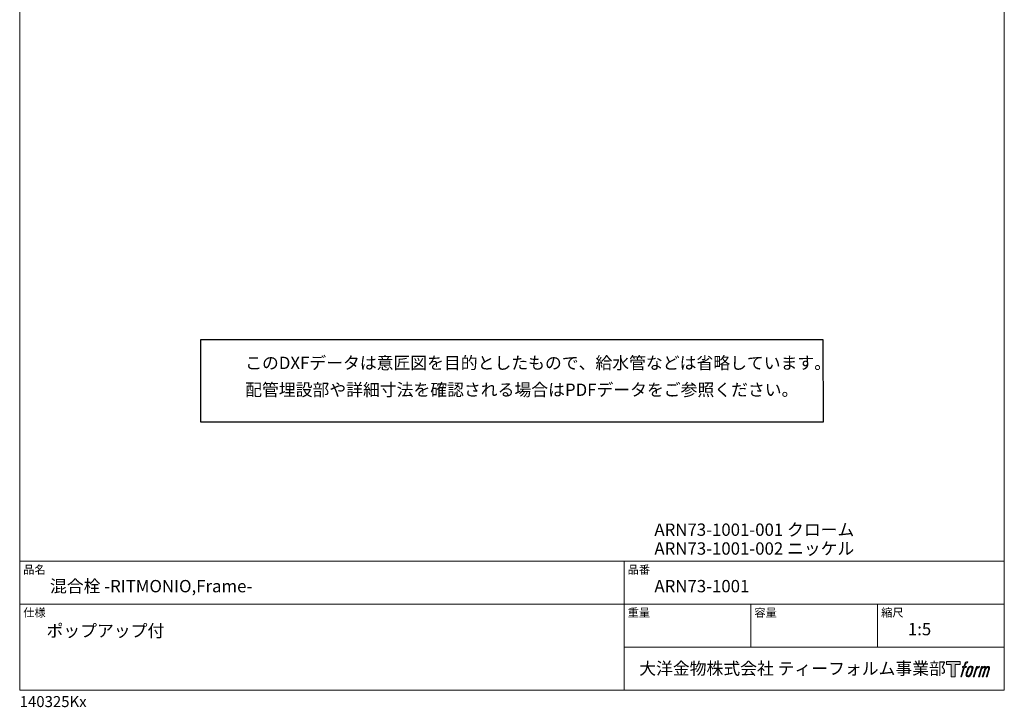
# Model space of a CAD drawing. Units: millimetres. Extents: x 20 to 995, y 27 to 1444.
# Drawn here: x 20 to 995, y 27 to 707 of the extents above; entities that cross this region are included whole.
import ezdxf

# ---------------------------------------------------------------- set-up
doc = ezdxf.new("R2010")
doc.units = ezdxf.units.MM
doc.header["$LTSCALE"] = 50.8
doc.layers.add('template', color=7, linetype='Continuous')
doc.layers.add('レイヤー 1', color=7, linetype='Continuous')
doc.styles.add('ＭＳ ゴシック', font='msgothic.ttc', dxfattribs={"bigfont": 'ＭＳ ゴシック'})

# ---------------------------------------------------------------- blocks, each defined once
blk = doc.blocks.new('block 5')
at = {"layer": 'レイヤー 1', "true_color": 0x221814}
h = blk.add_hatch(color=250, dxfattribs=at)
h.dxf.hatch_style = 2
edge = h.paths.add_edge_path()
edge.add_spline(control_points=[(100.5, 166.7), (102, 167.1), (104, 166.8), (104, 166.8), (104, 166.8), (103, 163.9), (103, 163.9), (103, 163.9), (101.1, 164.4), (99.6, 163.2), (98.4, 162.3), (97.7, 159.8), (97.4, 158.9), (97.4, 158.9), (96.1, 154.9), (96.1, 154.9), (96.1, 154.9), (100.3, 154.9), (100.3, 154.9), (100.3, 154.9), (99.6, 152.4), (99.6, 152.4), (99.6, 152.4), (95.4, 152.4), (95.4, 152.4), (95.4, 152.4), (87.8, 127.8), (87.8, 127.8), (87.8, 127.8), (85.4, 127.8), (85.4, 127.8), (85.4, 127.8), (93, 152.4), (93, 152.4), (93, 152.4), (89.9, 152.4), (89.9, 152.4), (89.9, 152.4), (90.5, 154.9), (90.5, 154.9), (90.5, 154.9), (93.7, 154.9), (93.7, 154.9), (93.7, 154.9), (94.8, 158.4), (94.8, 158.4), (95.7, 161.3), (96.5, 162.8), (97.2, 164), (97.8, 165.2), (99.1, 166.3), (100.5, 166.7)], knot_values=[0, 0, 0, 0, 1, 1, 1, 2, 2, 2, 3, 3, 3, 4, 4, 4, 5, 5, 5, 6, 6, 6, 7, 7, 7, 8, 8, 8, 9, 9, 9, 10, 10, 10, 11, 11, 11, 12, 12, 12, 13, 13, 13, 14, 14, 14, 15, 15, 15, 16, 16, 16, 17, 17, 17, 17], degree=3, periodic=1)
h = blk.add_hatch(color=250, dxfattribs=at)
h.dxf.hatch_style = 2
edge = h.paths.add_edge_path()
edge.add_spline(control_points=[(101.6, 132.8), (101.6, 134.7), (102.2, 138.1), (103.7, 142.5), (105.8, 148.6), (107.1, 150.8), (108.2, 151.9), (109.7, 153.5), (111.9, 153.5), (112.5, 153.5), (113.4, 153.3), (114.7, 152.8), (114.7, 150.8), (114.8, 149.1), (114.3, 145.9), (112.6, 140.9), (110.6, 135.2), (109.5, 132.9), (108.5, 131.9), (106.7, 130.1), (104.8, 130.2), (104.5, 130.2), (104.2, 130.2), (101.6, 130.6), (101.6, 132.8)], knot_values=[0, 0, 0, 0, 1, 1, 1, 2, 2, 2, 3, 3, 3, 4, 4, 4, 5, 5, 5, 6, 6, 6, 7, 7, 7, 8, 8, 8, 8], degree=3, periodic=1)
edge = h.paths.add_edge_path()
edge.add_spline(control_points=[(106.3, 153.4), (104.8, 151.5), (103.7, 149.9), (101.9, 144.6), (100.3, 139.8), (99.2, 136.3), (99.1, 132), (98.9, 128.9), (100.9, 127.8), (103.7, 127.8), (104.9, 127.8), (108, 127.9), (110.2, 130.6), (111.7, 132.5), (113.2, 134.5), (115.1, 140.9), (116.6, 146.4), (117.7, 149.9), (117.6, 151.9), (117.6, 151.9), (117.6, 151.9), (117.6, 151.9), (117.1, 155.2), (114.7, 155.9), (113.3, 155.9), (112, 155.9), (108.3, 156.1), (106.3, 153.4)], knot_values=[0, 0, 0, 0, 1, 1, 1, 2, 2, 2, 3, 3, 3, 4, 4, 4, 5, 5, 5, 6, 6, 6, 7, 7, 7, 8, 8, 8, 9, 9, 9, 9], degree=3, periodic=1)
h = blk.add_hatch(color=250, dxfattribs=at)
h.dxf.hatch_style = 2
edge = h.paths.add_edge_path()
edge.add_spline(control_points=[(126.4, 154.8), (126.4, 154.8), (128.8, 154.8), (128.8, 154.8), (128.8, 154.8), (127.7, 151.3), (127.7, 151.3), (128.6, 152.3), (129.9, 153.6), (131, 154.3), (132.7, 155.3), (133.7, 155.4), (134.7, 155.4), (134.7, 155.4), (133.7, 152), (133.7, 152), (133, 152.3), (130.9, 151.8), (129.7, 150.9), (128.7, 150.1), (127.9, 149.5), (127, 147.8), (126.2, 146.2), (125.5, 143.5), (124.3, 139.7), (124.3, 139.7), (120.6, 127.8), (120.6, 127.8), (120.6, 127.8), (118.2, 127.8), (118.2, 127.8), (118.2, 127.8), (126.4, 154.8), (126.4, 154.8)], knot_values=[0, 0, 0, 0, 1, 1, 1, 2, 2, 2, 3, 3, 3, 4, 4, 4, 5, 5, 5, 6, 6, 6, 7, 7, 7, 8, 8, 8, 9, 9, 9, 10, 10, 10, 11, 11, 11, 11], degree=3, periodic=1)
h = blk.add_hatch(color=250, dxfattribs=at)
h.dxf.hatch_style = 2
edge = h.paths.add_edge_path()
edge.add_spline(control_points=[(139.9, 154.8), (139.9, 154.8), (142, 154.8), (142, 154.8), (142, 154.8), (141, 151.3), (141, 151.3), (141.9, 152.8), (142.7, 153.4), (143.9, 154.3), (145, 155.1), (146.3, 155.3), (147.2, 155.3), (148.4, 155.3), (149.5, 155.1), (150.1, 153.8), (150.5, 152.8), (150.5, 152.7), (150.4, 150.8), (151.6, 152.8), (152.4, 153.6), (153.9, 154.5), (155.4, 155.3), (156.3, 155.4), (157.4, 155.2), (158.9, 155), (159.9, 154.4), (160.4, 152.8), (160.9, 151.1), (160.6, 150.2), (160, 147.6), (159.7, 146.4), (159.3, 144.9), (158.7, 143.2), (158.7, 143.2), (153.9, 127.8), (153.9, 127.8), (153.9, 127.8), (151.4, 127.8), (151.4, 127.8), (151.4, 127.8), (155.6, 141.3), (155.6, 141.3), (156.5, 144.1), (157.1, 146.2), (157.4, 147.4), (157.8, 149.1), (158, 149.6), (157.8, 150.8), (157.6, 151.8), (157.1, 152.6), (156.1, 152.6), (155.1, 152.6), (154.3, 152.4), (153.2, 151.3), (152, 150.1), (151.1, 148.8), (150.3, 147.2), (149.6, 145.7), (148.9, 143.7), (148.1, 141.3), (148.1, 141.3), (143.9, 127.8), (143.9, 127.8), (143.9, 127.8), (141.5, 127.8), (141.5, 127.8), (141.5, 127.8), (146.3, 143.2), (146.3, 143.2), (146.8, 144.8), (147.2, 146.2), (147.5, 147.2), (147.9, 149), (148, 150.2), (147.7, 151.3), (147.4, 152.4), (146.8, 152.7), (145.9, 152.7), (145.1, 152.7), (144.3, 152.3), (143.5, 151.7), (142.3, 150.8), (141.9, 150.1), (141.4, 149.3), (140.6, 148.2), (140.3, 147.5), (139.7, 145.8), (139.1, 144.2), (138.5, 142.3), (138.1, 141), (138.1, 141), (133.9, 127.8), (133.9, 127.8), (133.9, 127.8), (131.4, 127.8), (131.4, 127.8), (131.4, 127.8), (139.9, 154.8), (139.9, 154.8)], knot_values=[0, 0, 0, 0, 1, 1, 1, 2, 2, 2, 3, 3, 3, 4, 4, 4, 5, 5, 5, 6, 6, 6, 7, 7, 7, 8, 8, 8, 9, 9, 9, 10, 10, 10, 11, 11, 11, 12, 12, 12, 13, 13, 13, 14, 14, 14, 15, 15, 15, 16, 16, 16, 17, 17, 17, 18, 18, 18, 19, 19, 19, 20, 20, 20, 21, 21, 21, 22, 22, 22, 23, 23, 23, 24, 24, 24, 25, 25, 25, 26, 26, 26, 27, 27, 27, 28, 28, 28, 29, 29, 29, 30, 30, 30, 31, 31, 31, 32, 32, 32, 33, 33, 33, 33], degree=3, periodic=1)
at = {"layer": 'レイヤー 1', "lineweight": 0}
for points, knots in [([(100.5, 166.7), (102, 167.1), (104, 166.8), (104, 166.8), (104, 166.8), (103, 163.9), (103, 163.9), (103, 163.9), (101.1, 164.4), (99.6, 163.2), (98.4, 162.3), (97.7, 159.8), (97.4, 158.9), (97.4, 158.9), (96.1, 154.9), (96.1, 154.9), (96.1, 154.9), (100.3, 154.9), (100.3, 154.9), (100.3, 154.9), (99.6, 152.4), (99.6, 152.4), (99.6, 152.4), (95.4, 152.4), (95.4, 152.4), (95.4, 152.4), (87.8, 127.8), (87.8, 127.8), (87.8, 127.8), (85.4, 127.8), (85.4, 127.8), (85.4, 127.8), (93, 152.4), (93, 152.4), (93, 152.4), (89.9, 152.4), (89.9, 152.4), (89.9, 152.4), (90.5, 154.9), (90.5, 154.9), (90.5, 154.9), (93.7, 154.9), (93.7, 154.9), (93.7, 154.9), (94.8, 158.4), (94.8, 158.4), (95.7, 161.3), (96.5, 162.8), (97.2, 164), (97.8, 165.2), (99.1, 166.3), (100.5, 166.7)], [0, 0, 0, 0, 1, 1, 1, 2, 2, 2, 3, 3, 3, 4, 4, 4, 5, 5, 5, 6, 6, 6, 7, 7, 7, 8, 8, 8, 9, 9, 9, 10, 10, 10, 11, 11, 11, 12, 12, 12, 13, 13, 13, 14, 14, 14, 15, 15, 15, 16, 16, 16, 17, 17, 17, 17]), ([(106.3, 153.4), (104.8, 151.5), (103.7, 149.9), (101.9, 144.6), (100.3, 139.8), (99.2, 136.3), (99.1, 132), (98.9, 128.9), (100.9, 127.8), (103.7, 127.8), (104.9, 127.8), (108, 127.9), (110.2, 130.6), (111.7, 132.5), (113.2, 134.5), (115.1, 140.9), (116.6, 146.4), (117.7, 149.9), (117.6, 151.9), (117.6, 151.9), (117.6, 151.9), (117.6, 151.9), (117.1, 155.2), (114.7, 155.9), (113.3, 155.9), (112, 155.9), (108.3, 156.1), (106.3, 153.4)], [0, 0, 0, 0, 1, 1, 1, 2, 2, 2, 3, 3, 3, 4, 4, 4, 5, 5, 5, 6, 6, 6, 7, 7, 7, 8, 8, 8, 9, 9, 9, 9]), ([(126.4, 154.8), (126.4, 154.8), (128.8, 154.8), (128.8, 154.8), (128.8, 154.8), (127.7, 151.3), (127.7, 151.3), (128.6, 152.3), (129.9, 153.6), (131, 154.3), (132.7, 155.3), (133.7, 155.4), (134.7, 155.4), (134.7, 155.4), (133.7, 152), (133.7, 152), (133, 152.3), (130.9, 151.8), (129.7, 150.9), (128.7, 150.1), (127.9, 149.5), (127, 147.8), (126.2, 146.2), (125.5, 143.5), (124.3, 139.7), (124.3, 139.7), (120.6, 127.8), (120.6, 127.8), (120.6, 127.8), (118.2, 127.8), (118.2, 127.8), (118.2, 127.8), (126.4, 154.8), (126.4, 154.8)], [0, 0, 0, 0, 1, 1, 1, 2, 2, 2, 3, 3, 3, 4, 4, 4, 5, 5, 5, 6, 6, 6, 7, 7, 7, 8, 8, 8, 9, 9, 9, 10, 10, 10, 11, 11, 11, 11]), ([(139.9, 154.8), (139.9, 154.8), (142, 154.8), (142, 154.8), (142, 154.8), (141, 151.3), (141, 151.3), (141.9, 152.8), (142.7, 153.4), (143.9, 154.3), (145, 155.1), (146.3, 155.3), (147.2, 155.3), (148.4, 155.3), (149.5, 155.1), (150.1, 153.8), (150.5, 152.8), (150.5, 152.7), (150.4, 150.8), (151.6, 152.8), (152.4, 153.6), (153.9, 154.5), (155.4, 155.3), (156.3, 155.4), (157.4, 155.2), (158.9, 155), (159.9, 154.4), (160.4, 152.8), (160.9, 151.1), (160.6, 150.2), (160, 147.6), (159.7, 146.4), (159.3, 144.9), (158.7, 143.2), (158.7, 143.2), (153.9, 127.8), (153.9, 127.8), (153.9, 127.8), (151.4, 127.8), (151.4, 127.8), (151.4, 127.8), (155.6, 141.3), (155.6, 141.3), (156.5, 144.1), (157.1, 146.2), (157.4, 147.4), (157.8, 149.1), (158, 149.6), (157.8, 150.8), (157.6, 151.8), (157.1, 152.6), (156.1, 152.6), (155.1, 152.6), (154.3, 152.4), (153.2, 151.3), (152, 150.1), (151.1, 148.8), (150.3, 147.2), (149.6, 145.7), (148.9, 143.7), (148.1, 141.3), (148.1, 141.3), (143.9, 127.8), (143.9, 127.8), (143.9, 127.8), (141.5, 127.8), (141.5, 127.8), (141.5, 127.8), (146.3, 143.2), (146.3, 143.2), (146.8, 144.8), (147.2, 146.2), (147.5, 147.2), (147.9, 149), (148, 150.2), (147.7, 151.3), (147.4, 152.4), (146.8, 152.7), (145.9, 152.7), (145.1, 152.7), (144.3, 152.3), (143.5, 151.7), (142.3, 150.8), (141.9, 150.1), (141.4, 149.3), (140.6, 148.2), (140.3, 147.5), (139.7, 145.8), (139.1, 144.2), (138.5, 142.3), (138.1, 141), (138.1, 141), (133.9, 127.8), (133.9, 127.8), (133.9, 127.8), (131.4, 127.8), (131.4, 127.8), (131.4, 127.8), (139.9, 154.8), (139.9, 154.8)], [0, 0, 0, 0, 1, 1, 1, 2, 2, 2, 3, 3, 3, 4, 4, 4, 5, 5, 5, 6, 6, 6, 7, 7, 7, 8, 8, 8, 9, 9, 9, 10, 10, 10, 11, 11, 11, 12, 12, 12, 13, 13, 13, 14, 14, 14, 15, 15, 15, 16, 16, 16, 17, 17, 17, 18, 18, 18, 19, 19, 19, 20, 20, 20, 21, 21, 21, 22, 22, 22, 23, 23, 23, 24, 24, 24, 25, 25, 25, 26, 26, 26, 27, 27, 27, 28, 28, 28, 29, 29, 29, 30, 30, 30, 31, 31, 31, 32, 32, 32, 33, 33, 33, 33]), ([(101.6, 132.8), (101.6, 134.7), (102.2, 138.1), (103.7, 142.5), (105.8, 148.6), (107.1, 150.8), (108.2, 151.9), (109.7, 153.5), (111.9, 153.5), (112.5, 153.5), (113.4, 153.3), (114.7, 152.8), (114.7, 150.8), (114.8, 149.1), (114.3, 145.9), (112.6, 140.9), (110.6, 135.2), (109.5, 132.9), (108.5, 131.9), (106.7, 130.1), (104.8, 130.2), (104.5, 130.2), (104.2, 130.2), (101.6, 130.6), (101.6, 132.8)], [0, 0, 0, 0, 1, 1, 1, 2, 2, 2, 3, 3, 3, 4, 4, 4, 5, 5, 5, 6, 6, 6, 7, 7, 7, 8, 8, 8, 8])]:
    blk.add_open_spline(points, degree=3, knots=knots, dxfattribs=at)
blk = doc.blocks.new('block 4')
at = {"layer": 'レイヤー 1', "true_color": 0x221814}
h = blk.add_hatch(color=250, dxfattribs=at)
h.dxf.hatch_style = 2
h.paths.add_polyline_path([(83.8, 167.6), (83.8, 159.8), (71.4, 159.8), (71.4, 127.8), (60.4, 127.8), (60.4, 159.8), (48.2, 159.8), (48.2, 167.6)])
at = {"layer": 'レイヤー 1', "lineweight": 0}
blk.add_lwpolyline([(83.8, 167.6), (83.8, 159.8), (71.4, 159.8), (71.4, 127.8), (60.4, 127.8), (60.4, 159.8), (48.2, 159.8), (48.2, 167.6), (83.8, 167.6)], dxfattribs=at)
at = {"layer": 'レイヤー 1'}
blk.add_blockref('block 5', (0, 0), dxfattribs=at)
blk = doc.blocks.new('block 3')
at = {"layer": 'レイヤー 1'}
blk.add_blockref('block 4', (0, 0), dxfattribs=at)
blk = doc.blocks.new('block 2')
at = {"layer": 'レイヤー 1'}
blk.add_blockref('block 3', (0, 0), dxfattribs=at)
blk = doc.blocks.new('名称未設定-1')
at = {"layer": 'レイヤー 1'}
blk.add_blockref('block 2', (0, 0), dxfattribs=at)

msp = doc.modelspace()

# ---------------------------------------------------------------- linework, layer by layer
at = {"linetype": 'Continuous', "lineweight": -3}
msp.add_lwpolyline([(199.1, 390.43), (199.1, 309.58), (815.9, 309.58), (815.77, 390.43)], close=True, dxfattribs=at)
at = {"layer": 'template', "color": 7, "linetype": 'Continuous', "lineweight": 5}
for p, q in [((995, 171.47), (20, 171.47)), ((618.5, 43.97), (618.5, 171.47)), ((995, 128.97), (20, 128.97)), ((744, 86.47), (744, 128.97)), ((869.5, 86.47), (869.5, 128.97)), ((995, 86.47), (618.5, 86.47))]:
    msp.add_line(p, q, dxfattribs=at)
at = {"layer": 'template', "color": 7, "linetype": 'Continuous', "lineweight": 5, "flags": 128}
msp.add_lwpolyline([(995, 1443.97), (20, 1443.97), (20, 43.97), (995, 43.97), (995, 1443.97)], dxfattribs=at)

# ---------------------------------------------------------------- block references
at = {"layer": 'template', "linetype": 'Continuous', "lineweight": 0, "xscale": 0.3809999999999999, "yscale": 0.3809999999999999, "zscale": 0.3809999999999999}
msp.add_blockref('名称未設定-1', (919.27, 8.37), dxfattribs=at)

# ---------------------------------------------------------------- texts
at = {"layer": 'template', "color": 7, "attachment_point": 1, "style": 'ＭＳ ゴシック'}
for s, insert, char_height, line_spacing_factor in [('{このDXFデータは意匠図を目的としたもので、給水管などは省略しています。\\P配管埋設部や詳細寸法を確認される場合はPDFデータをご参照ください。}', (243.27, 373.83), 12.2163, 1.304711), ('{ARN73-1001-001 クローム}', (648.5, 208.83), 12.2163, 0.782827), ('{ARN73-1001-002 ニッケル}', (648.5, 190.19), 12.2163, 0.782827), ('品名', (23.5, 167.27), 8.144, 0.782827), ('品番', (622, 167.27), 8.144, 0.782827), ('{混合栓 -RITMONIO,Frame-}', (50, 152.97), 12.2163, 0.782827), ('{ARN73-1001}', (648.5, 152.97), 12.2163, 0.782827), ('仕様', (23.5, 124.77), 8.144, 0.782827), ('重量', (622, 124.77), 8.144, 0.782827), ('容量', (747.5, 124.77), 8.144, 0.782827), ('縮尺', (873, 124.77), 8.144, 0.782827), ('{ポップアップ付}', (46.53, 108.81), 12.216, 0.782827), ('{1:5}', (899.5, 110.47), 12.216, 0.782827), ('大洋金物株式会社 ティーフォルム事業部', (633.44, 71.52), 12.2163, 0.782827), ('{140325Kx}', (20, 38.05), 10.859, 0.782827)]:
    msp.add_mtext(s, dxfattribs=dict(at, insert=insert, char_height=char_height, line_spacing_factor=line_spacing_factor))

doc.saveas('drawing.dxf')
